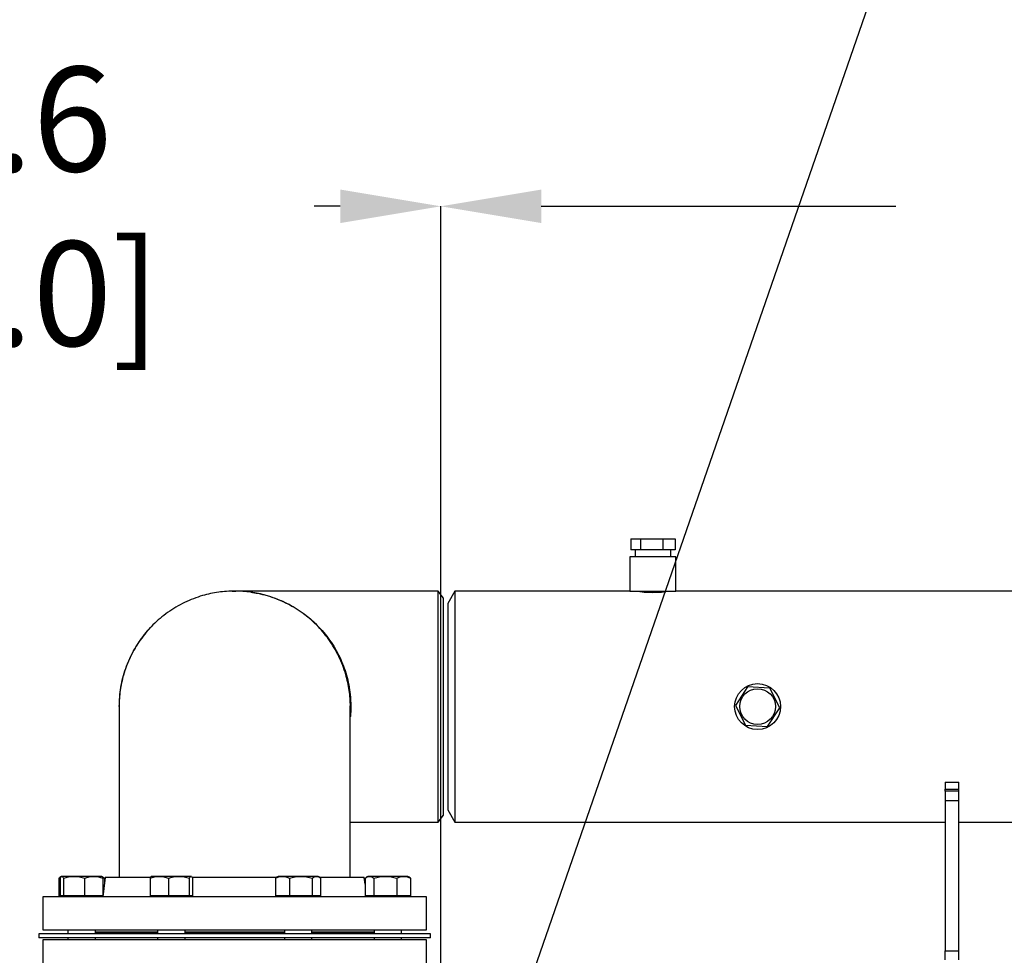
# Model space of a CAD drawing. Extents: x 0.5 to 33.5, y 0.5 to 21.5.
# Drawn here: x 12.2 to 14, y 9.3 to 10.9 of the extents above; entities that cross this region are included whole.
import ezdxf

# ---------------------------------------------------------------- set-up
doc = ezdxf.new("R2010")
doc.units = 0
doc.header["$MEASUREMENT"] = 0
doc.header["$PDSIZE"] = -1
doc.linetypes.add('SLD-SOLID', pattern=[0])
doc.layers.get('0').update_dxf_attribs({"linetype": 'CONTINUOUS'})
doc.layers.get('Defpoints').update_dxf_attribs({"linetype": 'CONTINUOUS'})
doc.styles.add('SLDTEXTSTYLE0', font='txt', dxfattribs={"width": 0.913})
doc.dimstyles.new('SLDDIMSTYLE0', dxfattribs={"dimtxt": 0.1875, "dimasz": 0.18, "dimexe": 0, "dimexo": 0.0625, "dimgap": 0.046875, "dimtad": 0, "dimtih": 1, "dimtoh": 1, "dimdec": 1, "dimlfac": 16, "dimrnd": 1e-09, "dimzin": 12, "dimdsep": 46, "dimtxsty": 'SLDTEXTSTYLE0', "dimsah": 1, "dimcen": 0.09, "dimadec": 0, "dimazin": 0, "dimtfac": 1, "dimtdec": 3, "dimtofl": 0, "dimtmove": 0, "dimatfit": 3, "dimfxl": 1, "dimtolj": 1, "dimtzin": 12, "dimarcsym": 0})
doc.dimstyles.new('SLDDIMSTYLE1', dxfattribs={"dimtxt": 0.1875, "dimasz": 0.18, "dimexe": 0, "dimexo": 0.0625, "dimgap": 0.046875, "dimtad": 0, "dimtih": 1, "dimtoh": 1, "dimdec": 1, "dimlfac": 16, "dimrnd": 1e-09, "dimzin": 12, "dimdsep": 46, "dimtxsty": 'SLDTEXTSTYLE0', "dimsah": 1, "dimcen": 0.09, "dimadec": 0, "dimazin": 0, "dimtfac": 1, "dimtdec": 3, "dimtmove": 0, "dimatfit": 0, "dimfxl": 1, "dimtolj": 1, "dimtzin": 12, "dimarcsym": 0})
doc.dimstyles.new('SLDDIMSTYLE4', dxfattribs={"dimtxt": 0.18, "dimasz": 0.18, "dimexe": 0, "dimexo": 0.0625, "dimgap": 0, "dimtad": 0, "dimtih": 1, "dimtoh": 1, "dimdec": 0, "dimrnd": 1e-09, "dimzin": 0, "dimdsep": 46, "dimtxsty": 'Standard', "dimsah": 1, "dimcen": 0.09, "dimadec": 0, "dimazin": 0, "dimtfac": 0.18, "dimtdec": 0, "dimtofl": 0, "dimtmove": 0, "dimatfit": 3, "dimfxl": 1, "dimtolj": 1, "dimtzin": 0, "dimarcsym": 0})

# ---------------------------------------------------------------- blocks, each defined once
blk = doc.blocks.new('_D_4')
at = {"color": 0, "linetype": 'SLD-SOLID', "lineweight": -2, "transparency": 16777216}
for p, q in [((10.8018, 8.565), (10.8018, 11.8456)), ((10.9818, 11.8456), (14.4535, 11.8456)), ((18.8034, 11.8456), (15.8931, 11.8456)), ((18.9834, 5.0352), (18.9834, 11.8456))]:
    blk.add_line(p, q, dxfattribs=at)
at = {"color": 0, "linetype": 'SLD-SOLID', "transparency": 16777216}
for points in [[(10.9818, 11.8756), (10.9818, 11.8156), (10.8018, 11.8456)], [(18.8034, 11.8756), (18.8034, 11.8156), (18.9834, 11.8456)]]:
    blk.add_solid(points, dxfattribs=at)
at = {"layer": 'Defpoints', "color": 0, "linetype": 'SLD-SOLID', "transparency": 16777216}
for p in [(10.8018, 11.8456), (10.8018, 8.5025), (18.9834, 4.9727)]:
    blk.add_point(p, dxfattribs=at)
at = {"color": 0, "linetype": 'SLD-SOLID', "transparency": 16777216, "insert": (15.1733, 11.8456), "char_height": 0.1875, "attachment_point": 5, "style": 'SLDTEXTSTYLE0'}
blk.add_mtext('\\A1;130.9 [332.5]', dxfattribs=at)
blk = doc.blocks.new('_D_7')
at = {"color": 0, "linetype": 'SLD-SOLID', "lineweight": -2, "transparency": 16777216}
for p, q in [((10.8018, 8.565), (10.8018, 10.602)), ((10.9818, 10.602), (11.5194, 10.602)), ((12.7872, 10.602), (12.7401, 10.602)), ((12.9672, 8.8123), (12.9672, 10.602))]:
    blk.add_line(p, q, dxfattribs=at)
at = {"color": 0, "linetype": 'SLD-SOLID', "transparency": 16777216}
for points in [[(10.9818, 10.632), (10.9818, 10.572), (10.8018, 10.602)], [(12.7872, 10.632), (12.7872, 10.572), (12.9672, 10.602)]]:
    blk.add_solid(points, dxfattribs=at)
at = {"layer": 'Defpoints', "color": 0, "linetype": 'SLD-SOLID', "transparency": 16777216}
for p in [(10.8018, 10.602), (12.9672, 8.7498), (10.8018, 8.5025)]:
    blk.add_point(p, dxfattribs=at)
at = {"color": 0, "linetype": 'SLD-SOLID', "transparency": 16777216, "insert": (12.1298, 10.602), "char_height": 0.1875, "attachment_point": 5, "style": 'SLDTEXTSTYLE0'}
blk.add_mtext('\\A1;34.6 [88.0]', dxfattribs=at)
blk = doc.blocks.new('_D_8')
at = {"color": 0, "linetype": 'SLD-SOLID', "lineweight": -2, "transparency": 16777216}
for p, q in [((12.9672, 8.8123), (12.9672, 10.602)), ((13.1472, 10.602), (13.7821, 10.602)), ((15.217, 10.602), (15.0029, 10.602)), ((15.397, 8.8123), (15.397, 10.602))]:
    blk.add_line(p, q, dxfattribs=at)
at = {"color": 0, "linetype": 'SLD-SOLID', "transparency": 16777216}
for points in [[(13.1472, 10.632), (13.1472, 10.572), (12.9672, 10.602)], [(15.217, 10.632), (15.217, 10.572), (15.397, 10.602)]]:
    blk.add_solid(points, dxfattribs=at)
at = {"layer": 'Defpoints', "color": 0, "linetype": 'SLD-SOLID', "transparency": 16777216}
for p in [(15.397, 10.602), (12.9672, 8.7498), (15.397, 8.7498)]:
    blk.add_point(p, dxfattribs=at)
at = {"color": 0, "linetype": 'SLD-SOLID', "transparency": 16777216, "insert": (14.3925, 10.602), "char_height": 0.1875, "attachment_point": 5, "style": 'SLDTEXTSTYLE0'}
blk.add_mtext('\\A1;38.9 [98.8]', dxfattribs=at)
blk = doc.blocks.new('*D42')
at = {"color": 0, "linetype": 'SLD-SOLID', "lineweight": -2, "transparency": 16777216}
for p, q in [((8.1, 4.7571), (8.1, 12.7787)), ((8.28, 12.7787), (12.9043, 12.7787)), ((18.8034, 12.7787), (14.344, 12.7787)), ((18.9834, 5.0977), (18.9834, 12.7787))]:
    blk.add_line(p, q, dxfattribs=at)
at = {"color": 0, "linetype": 'SLD-SOLID', "transparency": 16777216}
for points in [[(8.28, 12.8087), (8.28, 12.7487), (8.1, 12.7787)], [(18.8034, 12.8087), (18.8034, 12.7487), (18.9834, 12.7787)]]:
    blk.add_solid(points, dxfattribs=at)
at = {"layer": 'Defpoints', "color": 0, "linetype": 'SLD-SOLID', "transparency": 16777216}
for p in [(8.1, 12.7787), (18.9834, 5.0352), (8.1, 4.6946)]:
    blk.add_point(p, dxfattribs=at)
at = {"color": 0, "linetype": 'SLD-SOLID', "transparency": 16777216, "insert": (13.6241, 12.7787), "char_height": 0.1875, "attachment_point": 5, "style": 'SLDTEXTSTYLE0'}
blk.add_mtext('\\A1;174.1 [442.3]', dxfattribs=at)

msp = doc.modelspace()

# ---------------------------------------------------------------- linework, layer by layer
at = {"color": 7, "linetype": 'Continuous'}
for p, q in [((13.3074, 10.0061), (13.3074, 9.9867)), ((13.3074, 10.0061), (13.3253, 10.0061)), ((13.3253, 10.0061), (13.365, 10.0061)), ((13.3253, 9.9867), (13.3253, 10.0061)), ((13.365, 10.0061), (13.365, 9.9867)), ((13.365, 10.0061), (13.3868, 10.0061)), ((13.3868, 10.0061), (13.3868, 9.9867)), ((13.3253, 9.9867), (13.3074, 9.9867)), ((13.3151, 9.9867), (13.3151, 9.9741)), ((13.365, 9.9867), (13.3253, 9.9867)), ((13.3868, 9.9867), (13.365, 9.9867)), ((13.3791, 9.9741), (13.3791, 9.9867)), ((13.306, 9.9741), (13.306, 9.9126)), ((13.3882, 9.9741), (13.306, 9.9741)), ((13.3882, 9.9126), (13.3882, 9.9741)), ((12.5935, 9.9124), (12.6002, 9.9125)), ((12.9626, 9.9126), (12.5985, 9.9126)), ((12.9721, 9.9001), (12.9626, 9.9126)), ((12.9922, 9.9126), (12.9795, 9.8906)), ((13.306, 9.9126), (12.9922, 9.9126)), ((12.9922, 9.9126), (12.9922, 9.4985)), ((13.306, 9.9126), (13.3882, 9.9126)), ((14.292, 9.9126), (13.3882, 9.9126)), ((12.9721, 9.5111), (12.9721, 9.9001)), ((12.9795, 9.8906), (12.9795, 9.5206)), ((13.5166, 9.7411), (13.4949, 9.7078)), ((13.5563, 9.7389), (13.5166, 9.7411)), ((13.5743, 9.7034), (13.5563, 9.7389)), ((12.391, 9.7054), (12.391, 9.3995)), ((12.8051, 9.3995), (12.8051, 9.7054)), ((13.4949, 9.7078), (13.5128, 9.6723)), ((13.5525, 9.6701), (13.5743, 9.7034)), ((13.5128, 9.6723), (13.5525, 9.6701)), ((13.8705, 9.5702), (13.8705, 9.5579)), ((13.8705, 9.5702), (13.8951, 9.5702)), ((13.8951, 9.5579), (13.8951, 9.5702)), ((13.8705, 9.5541), (13.8705, 9.5579)), ((13.8705, 9.5579), (13.8951, 9.5579)), ((13.8951, 9.5541), (13.8705, 9.5541)), ((13.8705, 9.5541), (13.8705, 9.5376)), ((13.8951, 9.5541), (13.8951, 9.5579)), ((13.8951, 9.5376), (13.8951, 9.5541)), ((13.8705, 9.5376), (13.8951, 9.5376)), ((13.8705, 9.5376), (13.8705, 9.2682)), ((13.8951, 9.2682), (13.8951, 9.5376)), ((12.9626, 9.4985), (12.9721, 9.5111)), ((12.9795, 9.5206), (12.9922, 9.4985)), ((12.8051, 9.4985), (12.9626, 9.4985)), ((12.9922, 9.4985), (13.8705, 9.4985)), ((13.8951, 9.4985), (14.6106, 9.4985)), ((12.2873, 9.401), (12.285, 9.3997)), ((12.2881, 9.4014), (12.2877, 9.4012)), ((12.2878, 9.401), (12.2884, 9.4014)), ((12.2884, 9.4014), (12.2881, 9.4014)), ((12.3103, 9.4014), (12.2884, 9.4014)), ((12.3456, 9.4014), (12.3103, 9.4014)), ((12.3595, 9.4014), (12.3456, 9.4014)), ((12.3599, 9.4012), (12.3595, 9.4014)), ((12.3625, 9.3997), (12.3599, 9.4012)), ((12.4488, 9.4014), (12.4485, 9.4013)), ((12.4629, 9.4014), (12.4488, 9.4014)), ((12.4983, 9.4014), (12.4629, 9.4014)), ((12.5199, 9.4014), (12.4983, 9.4014)), ((12.5199, 9.4014), (12.5204, 9.4011)), ((12.5201, 9.4014), (12.5199, 9.4014)), ((12.5204, 9.4013), (12.5201, 9.4014)), ((12.676, 9.4014), (12.6731, 9.3997)), ((12.6835, 9.4014), (12.676, 9.4014)), ((12.7165, 9.4014), (12.6835, 9.4014)), ((12.7447, 9.4014), (12.7165, 9.4014)), ((12.7474, 9.4014), (12.7447, 9.4014)), ((12.7503, 9.3997), (12.7474, 9.4014)), ((12.8367, 9.4014), (12.8336, 9.3997)), ((12.8394, 9.4014), (12.8367, 9.4014)), ((12.8678, 9.4014), (12.8394, 9.4014)), ((12.9007, 9.4014), (12.8678, 9.4014)), ((12.908, 9.4014), (12.9007, 9.4014)), ((12.9111, 9.3997), (12.908, 9.4014)), ((12.2829, 9.3982), (12.2829, 9.3665)), ((12.2857, 9.3982), (12.2857, 9.3665)), ((12.2912, 9.3982), (12.2912, 9.3665)), ((12.3293, 9.3665), (12.3293, 9.3982)), ((12.3611, 9.3996), (12.3647, 9.3982)), ((12.3661, 9.3995), (12.3618, 9.3645)), ((12.3619, 9.3982), (12.3619, 9.3665)), ((12.3647, 9.3982), (12.3625, 9.3995)), ((12.3647, 9.3982), (12.3647, 9.3874)), ((12.447, 9.3995), (12.3661, 9.3995)), ((12.4465, 9.3982), (12.4465, 9.3665)), ((12.4793, 9.3982), (12.4793, 9.3665)), ((12.5173, 9.3665), (12.5173, 9.3982)), ((12.5981, 9.3995), (12.5217, 9.3995)), ((12.5225, 9.3982), (12.5225, 9.3665)), ((12.673, 9.3995), (12.5981, 9.3995)), ((12.6731, 9.3996), (12.6709, 9.3982)), ((12.6709, 9.3982), (12.6709, 9.3665)), ((12.6961, 9.3982), (12.6961, 9.3665)), ((12.7369, 9.3982), (12.7369, 9.3665)), ((12.83, 9.3995), (12.7507, 9.3995)), ((12.7525, 9.3665), (12.7525, 9.3982)), ((12.8315, 9.3874), (12.83, 9.3995)), ((12.8315, 9.3982), (12.8315, 9.3665)), ((12.8474, 9.3982), (12.8474, 9.3665)), ((12.8883, 9.3982), (12.8883, 9.3665)), ((12.9132, 9.3982), (12.911, 9.3995)), ((12.9132, 9.3982), (12.9132, 9.3665)), ((12.2857, 9.3665), (12.2829, 9.3665)), ((12.2884, 9.3665), (12.2857, 9.3665)), ((12.2881, 9.3665), (12.2881, 9.3645)), ((12.2912, 9.3665), (12.2884, 9.3665)), ((12.3103, 9.3665), (12.2912, 9.3665)), ((12.3293, 9.3665), (12.3103, 9.3665)), ((12.3456, 9.3665), (12.3293, 9.3665)), ((12.3619, 9.3665), (12.3456, 9.3665)), ((12.3595, 9.3645), (12.3595, 9.3665)), ((12.3621, 9.3665), (12.3619, 9.3665)), ((12.4629, 9.3665), (12.4465, 9.3665)), ((12.4488, 9.3665), (12.4488, 9.3645)), ((12.4793, 9.3665), (12.4629, 9.3665)), ((12.4983, 9.3665), (12.4793, 9.3665)), ((12.5173, 9.3665), (12.4983, 9.3665)), ((12.5199, 9.3665), (12.5173, 9.3665)), ((12.5225, 9.3665), (12.5199, 9.3665)), ((12.5201, 9.3645), (12.5201, 9.3665)), ((12.6835, 9.3665), (12.6709, 9.3665)), ((12.676, 9.3665), (12.676, 9.3645)), ((12.6961, 9.3665), (12.6835, 9.3665)), ((12.7165, 9.3665), (12.6961, 9.3665)), ((12.7369, 9.3665), (12.7165, 9.3665)), ((12.7447, 9.3665), (12.7369, 9.3665)), ((12.7525, 9.3665), (12.7447, 9.3665)), ((12.7474, 9.3645), (12.7474, 9.3665)), ((12.8394, 9.3665), (12.8315, 9.3665)), ((12.8343, 9.3645), (12.834, 9.3665)), ((12.8367, 9.3665), (12.8367, 9.3645)), ((12.8474, 9.3665), (12.8394, 9.3665)), ((12.8678, 9.3665), (12.8474, 9.3665)), ((12.8883, 9.3665), (12.8678, 9.3665)), ((12.9007, 9.3665), (12.8883, 9.3665)), ((12.9132, 9.3665), (12.9007, 9.3665)), ((12.908, 9.3645), (12.908, 9.3665)), ((12.2543, 9.3645), (12.2543, 9.3057)), ((12.5981, 9.3645), (12.2543, 9.3645)), ((12.9418, 9.3645), (12.5981, 9.3645)), ((12.9418, 9.3057), (12.9418, 9.3645)), ((12.2474, 9.2985), (12.2474, 9.2911)), ((12.9487, 9.2985), (12.2474, 9.2985)), ((12.2543, 9.3057), (12.5981, 9.3057)), ((12.2992, 9.3057), (12.2992, 9.2985)), ((12.3484, 9.2985), (12.3484, 9.3057)), ((12.3484, 9.302), (12.4599, 9.302)), ((12.4599, 9.3002), (12.3484, 9.3002)), ((12.4599, 9.3057), (12.4599, 9.2985)), ((12.5091, 9.2985), (12.5091, 9.3057)), ((12.5091, 9.302), (12.5981, 9.302)), ((12.6871, 9.3002), (12.5091, 9.3002)), ((12.5981, 9.3057), (12.9418, 9.3057)), ((12.5981, 9.302), (12.6871, 9.302)), ((12.6871, 9.3057), (12.6871, 9.2985)), ((12.7363, 9.2985), (12.7363, 9.3057)), ((12.7363, 9.302), (12.8477, 9.302)), ((12.8477, 9.3002), (12.7363, 9.3002)), ((12.8477, 9.3057), (12.8477, 9.2985)), ((12.8969, 9.2985), (12.8969, 9.3057)), ((12.9487, 9.2911), (12.9487, 9.2985)), ((12.9487, 9.2911), (12.2474, 9.2911)), ((12.2543, 9.2874), (12.2543, 9.2286)), ((12.9418, 9.2874), (12.2543, 9.2874)), ((12.2992, 9.2911), (12.2992, 9.2874)), ((12.3484, 9.2874), (12.3484, 9.2911)), ((12.4599, 9.2911), (12.4599, 9.2874)), ((12.5091, 9.2874), (12.5091, 9.2911)), ((12.6871, 9.2911), (12.6871, 9.2874)), ((12.7363, 9.2874), (12.7363, 9.2911)), ((12.8477, 9.2911), (12.8477, 9.2874)), ((12.8969, 9.2874), (12.8969, 9.2911)), ((12.9418, 9.2286), (12.9418, 9.2874)), ((13.8705, 9.2682), (13.8951, 9.2682)), ((13.8705, 9.2517), (13.8705, 9.2682)), ((13.8951, 9.2517), (13.8951, 9.2682))]:
    msp.add_line(p, q, dxfattribs=at)
for radius in [0.0411, 0.032]:
    msp.add_circle((13.5346, 9.7056), radius, dxfattribs=at)
msp.add_arc((13.3471, 10.1183), 0.208, 261.4954, 278.5046, dxfattribs=at)
for points, knots in [([(12.8051, 9.7052), (12.8051, 9.7053), (12.8053, 9.7103), (12.8047, 9.72), (12.8033, 9.7345), (12.8007, 9.7489), (12.7969, 9.764), (12.7917, 9.7795), (12.7848, 9.7955), (12.7765, 9.811), (12.7669, 9.8257), (12.7562, 9.8395), (12.7445, 9.8523), (12.7315, 9.8641), (12.7176, 9.8749), (12.703, 9.8843), (12.6876, 9.8925), (12.6715, 9.8994), (12.6557, 9.9046), (12.6408, 9.9083), (12.6268, 9.9107), (12.6125, 9.9122), (12.5981, 9.9127), (12.5836, 9.9122), (12.5692, 9.9107), (12.5548, 9.9082), (12.5397, 9.9044), (12.5241, 9.8992), (12.5081, 9.8923), (12.4927, 9.884), (12.4779, 9.8744), (12.4642, 9.8638), (12.4514, 9.852), (12.4395, 9.8391), (12.4288, 9.8252), (12.4194, 9.8105), (12.4112, 9.7952), (12.4042, 9.779), (12.399, 9.7633), (12.3953, 9.7484), (12.3929, 9.7343), (12.3913, 9.72), (12.3911, 9.7104), (12.391, 9.7056)], [0, 0, 0, 0, 0.000511, 0.0227, 0.04489, 0.067525, 0.09016, 0.116629, 0.143097, 0.170335, 0.197573, 0.224035, 0.250496, 0.277726, 0.304957, 0.331413, 0.357869, 0.385094, 0.412318, 0.434092, 0.455865, 0.478061, 0.500256, 0.522437, 0.544618, 0.567245, 0.589872, 0.616324, 0.642775, 0.669995, 0.697215, 0.723668, 0.750121, 0.777342, 0.804563, 0.831019, 0.857475, 0.884699, 0.911924, 0.933731, 0.955539, 0.977769, 1, 1, 1, 1]), ([(12.9626, 9.4985), (12.9626, 9.4986), (12.9626, 9.4988), (12.9626, 9.5004), (12.9626, 9.5029), (12.9626, 9.5067), (12.9626, 9.5119), (12.9626, 9.5187), (12.9625, 9.527), (12.9625, 9.5366), (12.9625, 9.5472), (12.9625, 9.559), (12.9625, 9.572), (12.9625, 9.5859), (12.9625, 9.6005), (12.9624, 9.6159), (12.9624, 9.632), (12.9624, 9.6477), (12.9624, 9.6627), (12.9624, 9.6768), (12.9624, 9.6911), (12.9624, 9.7056), (12.9624, 9.72), (12.9624, 9.7345), (12.9624, 9.7489), (12.9624, 9.764), (12.9624, 9.7796), (12.9624, 9.7955), (12.9625, 9.811), (12.9625, 9.8257), (12.9625, 9.8394), (12.9625, 9.8522), (12.9625, 9.8641), (12.9625, 9.8748), (12.9625, 9.8843), (12.9626, 9.8925), (12.9626, 9.8994), (12.9626, 9.9046), (12.9626, 9.9083), (12.9626, 9.9108), (12.9626, 9.9123), (12.9626, 9.9125), (12.9626, 9.9126)], [0, 0, 0, 0, 0.02178, 0.043986, 0.066639, 0.089291, 0.115789, 0.142286, 0.169553, 0.19682, 0.223326, 0.249832, 0.277108, 0.304384, 0.330888, 0.357392, 0.384667, 0.411943, 0.433791, 0.455639, 0.477913, 0.500188, 0.522425, 0.544662, 0.567349, 0.590037, 0.616472, 0.642907, 0.670108, 0.697309, 0.723783, 0.750256, 0.777497, 0.804737, 0.831241, 0.857745, 0.885018, 0.912292, 0.934205, 0.956119, 0.97846, 1, 1, 1, 1]), ([(12.6271, 9.9105), (12.6312, 9.9099), (12.641, 9.9085), (12.6563, 9.9046), (12.673, 9.8991), (12.6892, 9.892), (12.7045, 9.8838), (12.7192, 9.8743), (12.7331, 9.8634), (12.746, 9.8515), (12.7578, 9.8386), (12.7684, 9.8248), (12.778, 9.8099), (12.7862, 9.7944), (12.793, 9.7783), (12.7985, 9.7618), (12.8025, 9.7446), (12.8054, 9.7258), (12.8058, 9.7127), (12.806, 9.7056)], [0, 0, 0, 0, 0.041707, 0.099819, 0.159616, 0.219412, 0.277592, 0.335772, 0.39564, 0.455508, 0.51372, 0.571931, 0.63184, 0.691748, 0.749853, 0.807957, 0.867766, 0.927575, 1, 1, 1, 1]), ([(12.3913, 9.7056), (12.3914, 9.7113), (12.3917, 9.7228), (12.3939, 9.74), (12.3975, 9.7572), (12.4026, 9.774), (12.4091, 9.7902), (12.4168, 9.8057), (12.426, 9.8207), (12.4361, 9.8348), (12.4438, 9.8433), (12.4475, 9.8474)], [0, 0, 0, 0, 0.110123, 0.220245, 0.333568, 0.44689, 0.557013, 0.667135, 0.780457, 0.893778, 1, 1, 1, 1]), ([(12.806, 9.7056), (12.806, 9.6998), (12.806, 9.6936), (12.8052, 9.6875), (12.8051, 9.687)], [0, 0, 0, 0, 0.923853, 1, 1, 1, 1]), ([(12.2829, 9.3982), (12.2842, 9.3992), (12.2856, 9.4003), (12.287, 9.4006), (12.2871, 9.4006)], [0, 0, 0, 0, 0.929791, 1, 1, 1, 1]), ([(12.2857, 9.3982), (12.2861, 9.3993), (12.2866, 9.4003), (12.287, 9.4006), (12.287, 9.4006)], [0, 0, 0, 0, 0.979332, 1, 1, 1, 1]), ([(12.2884, 9.4014), (12.2889, 9.4013), (12.2898, 9.401), (12.2908, 9.3992), (12.2912, 9.3982)], [0, 0, 0, 0, 0.49451, 1, 1, 1, 1]), ([(12.2912, 9.3982), (12.2943, 9.3991), (12.3006, 9.4009), (12.307, 9.4013), (12.3103, 9.4014)], [0, 0, 0, 0, 0.49546, 1, 1, 1, 1]), ([(12.3103, 9.4014), (12.3135, 9.4013), (12.3199, 9.401), (12.3262, 9.3992), (12.3293, 9.3982)], [0, 0, 0, 0, 0.494511, 1, 1, 1, 1]), ([(12.3293, 9.3982), (12.332, 9.3991), (12.3373, 9.4009), (12.3428, 9.4013), (12.3456, 9.4014)], [0, 0, 0, 0, 0.495458, 1, 1, 1, 1]), ([(12.3456, 9.4014), (12.3484, 9.4013), (12.3539, 9.401), (12.3592, 9.3992), (12.3619, 9.3982)], [0, 0, 0, 0, 0.494511, 1, 1, 1, 1]), ([(12.3619, 9.3982), (12.3615, 9.3992), (12.3608, 9.4006), (12.3601, 9.4009), (12.3598, 9.401)], [0, 0, 0, 0, 0.646103, 1, 1, 1, 1]), ([(12.4465, 9.3982), (12.4491, 9.3991), (12.4545, 9.4009), (12.4601, 9.4013), (12.4629, 9.4014)], [0, 0, 0, 0, 0.495457, 1, 1, 1, 1]), ([(12.4485, 9.4011), (12.4483, 9.401), (12.4476, 9.4007), (12.4469, 9.3992), (12.4465, 9.3982)], [0, 0, 0, 0, 0.355211, 1, 1, 1, 1]), ([(12.4629, 9.4014), (12.4656, 9.4013), (12.4712, 9.401), (12.4765, 9.3992), (12.4793, 9.3982)], [0, 0, 0, 0, 0.494513, 1, 1, 1, 1]), ([(12.4793, 9.3982), (12.4823, 9.3991), (12.4886, 9.4009), (12.495, 9.4013), (12.4983, 9.4014)], [0, 0, 0, 0, 0.495458, 1, 1, 1, 1]), ([(12.4983, 9.4014), (12.5014, 9.4013), (12.5079, 9.401), (12.5141, 9.3992), (12.5173, 9.3982)], [0, 0, 0, 0, 0.494509, 1, 1, 1, 1]), ([(12.5173, 9.3982), (12.5177, 9.3991), (12.5185, 9.4009), (12.5194, 9.4013), (12.5199, 9.4014)], [0, 0, 0, 0, 0.495457, 1, 1, 1, 1]), ([(12.5211, 9.4006), (12.5211, 9.4006), (12.5216, 9.4003), (12.522, 9.3993), (12.5225, 9.3982)], [0, 0, 0, 0, 0.006613, 1, 1, 1, 1]), ([(12.6709, 9.3982), (12.6729, 9.3991), (12.677, 9.4009), (12.6813, 9.4013), (12.6835, 9.4014)], [0, 0, 0, 0, 0.495459, 1, 1, 1, 1]), ([(12.6835, 9.4014), (12.6856, 9.4013), (12.6899, 9.401), (12.694, 9.3992), (12.6961, 9.3982)], [0, 0, 0, 0, 0.49451, 1, 1, 1, 1]), ([(12.6961, 9.3982), (12.6994, 9.3991), (12.7061, 9.4009), (12.713, 9.4013), (12.7165, 9.4014)], [0, 0, 0, 0, 0.495457, 1, 1, 1, 1]), ([(12.7165, 9.4014), (12.7199, 9.4013), (12.7268, 9.401), (12.7335, 9.3992), (12.7369, 9.3982)], [0, 0, 0, 0, 0.494509, 1, 1, 1, 1]), ([(12.7369, 9.3982), (12.7382, 9.3991), (12.7407, 9.4009), (12.7434, 9.4013), (12.7447, 9.4014)], [0, 0, 0, 0, 0.495457, 1, 1, 1, 1]), ([(12.7447, 9.4014), (12.746, 9.4013), (12.7486, 9.401), (12.7512, 9.3992), (12.7525, 9.3982)], [0, 0, 0, 0, 0.494511, 1, 1, 1, 1]), ([(12.8315, 9.3982), (12.8328, 9.3991), (12.8354, 9.4009), (12.8381, 9.4013), (12.8394, 9.4014)], [0, 0, 0, 0, 0.495458, 1, 1, 1, 1]), ([(12.8394, 9.4014), (12.8408, 9.4013), (12.8435, 9.401), (12.8461, 9.3992), (12.8474, 9.3982)], [0, 0, 0, 0, 0.494511, 1, 1, 1, 1]), ([(12.8474, 9.3982), (12.8507, 9.3991), (12.8574, 9.4009), (12.8643, 9.4013), (12.8678, 9.4014)], [0, 0, 0, 0, 0.495458, 1, 1, 1, 1]), ([(12.8678, 9.4014), (12.8713, 9.4013), (12.8782, 9.401), (12.8849, 9.3992), (12.8883, 9.3982)], [0, 0, 0, 0, 0.494511, 1, 1, 1, 1]), ([(12.8883, 9.3982), (12.8903, 9.3991), (12.8944, 9.4009), (12.8986, 9.4013), (12.9007, 9.4014)], [0, 0, 0, 0, 0.495458, 1, 1, 1, 1]), ([(12.9007, 9.4014), (12.9028, 9.4013), (12.9071, 9.401), (12.9111, 9.3992), (12.9132, 9.3982)], [0, 0, 0, 0, 0.49451, 1, 1, 1, 1])]:
    msp.add_open_spline(points, degree=3, knots=knots, dxfattribs=at)

# ---------------------------------------------------------------- dimensions: what is measured, and where the dimension line sits
at = {"color": 7, "linetype": 'SLD-SOLID'}
for base, p1, p2, dimstyle, picture, middle in [((8.1, 12.7787), (18.9834, 5.0352), (8.1, 4.6946), 'SLDDIMSTYLE0', '*D42', (13.6241, 12.7787)), ((10.8018, 11.8456), (18.9834, 4.9727), (10.8018, 8.5025), 'SLDDIMSTYLE0', '_D_4', (15.1733, 11.8456)), ((10.8018, 10.602), (12.9672, 8.7498), (10.8018, 8.5025), 'SLDDIMSTYLE1', '_D_7', (12.1298, 10.602)), ((15.397, 10.602), (12.9672, 8.7498), (15.397, 8.7498), 'SLDDIMSTYLE0', '_D_8', (14.3925, 10.602))]:
    dim = msp.add_linear_dim(base=base, p1=p1, p2=p2, dimstyle=dimstyle, dxfattribs=at)
    dim.commit()
    dim.dimension.update_dxf_attribs({"geometry": picture, "text_midpoint": middle, "dimtype": 160})

# ---------------------------------------------------------------- leaders
msp.add_leader([(12.9913, 8.8196), (13.8615, 11.3332), (14.1115, 11.3332)], dimstyle='SLDDIMSTYLE4', dxfattribs=at)

doc.saveas('drawing.dxf')
